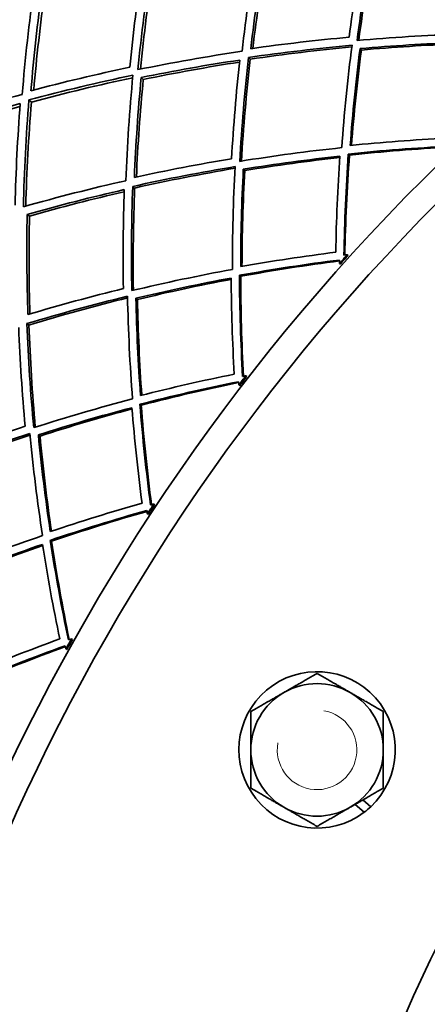
# Model space of a CAD drawing. Units: millimetres. Extents: x 529 to 1095, y -359 to 1701.
# Drawn here: x 668 to 699, y 1479 to 1553 of the extents above; entities that cross this region are included whole.
import ezdxf

# ---------------------------------------------------------------- set-up
doc = ezdxf.new("R2010")
doc.units = ezdxf.units.MM
doc.layers.add('Widoczne (ISO)', color=1, linetype='Continuous', lineweight=35)
doc.layers.add('Widoczne wąskie (ISO)', color=3, linetype='Continuous', lineweight=9)

msp = doc.modelspace()

# ---------------------------------------------------------------- linework, layer by layer
at = {"layer": 'Widoczne (ISO)'}
for p, q in [((693.85, 1551.178), (693.745, 1551.288)), ((685.464, 1550.484), (685.331, 1550.613)), ((677.391, 1548.954), (677.23, 1549.099)), ((668.951, 1547.249), (668.758, 1547.409)), ((692.949, 1543.246), (692.863, 1543.329)), ((685.051, 1542.08), (684.939, 1542.181)), ((676.741, 1540.764), (676.598, 1540.883)), ((668.804, 1538.639), (668.632, 1538.772)), ((692.845, 1535.673), (692.781, 1535.731)), ((692.195, 1535.079), (692.26, 1535.021)), ((684.742, 1534.102), (684.65, 1534.179)), ((676.953, 1532.352), (676.833, 1532.445)), ((668.763, 1530.423), (668.612, 1530.531)), ((685.202, 1526.542), (685.133, 1526.596)), ((684.598, 1525.902), (684.667, 1525.849)), ((677.238, 1524.374), (677.14, 1524.444)), ((669.6, 1522.05), (669.474, 1522.134)), ((678.257, 1516.869), (678.185, 1516.917)), ((677.703, 1516.186), (677.775, 1516.138)), ((670.476, 1514.115), (670.374, 1514.178)), ((672.051, 1506.707), (671.975, 1506.749)), ((671.549, 1505.984), (671.625, 1505.942)), ((694.056, 1493.657), (693.371, 1494.249)), ((693.957, 1494.588), (694.552, 1494.075))]:
    msp.add_line(p, q, dxfattribs=at)
msp.add_circle((811.748, 1428.368), 125, dxfattribs=at)
for centre, radius, start, end in [((811.748, 1428.368), 160, 40.30908, 28.18356), ((811.748, 1428.368), 158, 39.49853, 28.30808), ((811.748, 1428.368), 160.25, 137.93503, 138.2483), ((811.748, 1428.368), 160.163, 137.93503, 138.2483), ((811.748, 1428.368), 160.25, 142.19577, 142.50904), ((811.748, 1428.368), 160.163, 142.19577, 142.50904), ((811.748, 1428.368), 160.25, 146.45652, 146.76979), ((811.748, 1428.368), 160.163, 146.45652, 146.76979), ((811.748, 1428.368), 160.25, 150.71727, 151.03053), ((811.748, 1428.368), 160.163, 150.71727, 151.03053), ((690.504, 1498.368), 5.9, 313.31439, 307.01824), ((690.504, 1498.368), 5, 60, 120), ((690.504, 1498.368), 5, 120, 180), ((690.504, 1498.368), 5, 0, 60), ((690.504, 1498.368), 5, 180, 240), ((690.504, 1498.368), 5, 300, 0), ((690.504, 1498.368), 5.9, 307.01824, 313.31439), ((690.504, 1498.368), 5, 240, 300)]:
    msp.add_arc(centre, radius, start, end, dxfattribs=at)
for points in [[(694.092, 1559.522), (693.635, 1557.059), (693.246, 1554.598), (692.922, 1552.145)], [(693.526, 1551.901), (693.864, 1554.483), (694.276, 1557.074), (694.762, 1559.667)], [(694.886, 1559.528), (694.403, 1556.985), (693.991, 1554.445), (693.649, 1551.911)], [(685.967, 1558.981), (685.518, 1556.344), (685.144, 1553.71), (684.844, 1551.083)], [(685.503, 1551.277), (685.792, 1553.765), (686.148, 1556.261), (686.572, 1558.76)], [(686.722, 1558.603), (686.302, 1556.164), (685.947, 1553.728), (685.656, 1551.298)], [(677.324, 1557.477), (676.937, 1554.937), (676.619, 1552.401), (676.37, 1549.871)], [(676.988, 1549.696), (677.249, 1552.359), (677.585, 1555.03), (677.998, 1557.704)], [(678.178, 1557.53), (677.77, 1554.926), (677.435, 1552.326), (677.171, 1549.733)], [(669.148, 1555.952), (668.773, 1553.239), (668.476, 1550.53), (668.255, 1547.829)], [(668.911, 1548.104), (669.126, 1550.664), (669.409, 1553.231), (669.762, 1555.802)], [(669.971, 1555.614), (669.623, 1553.125), (669.341, 1550.639), (669.124, 1548.16)], [(692.922, 1552.145), (690.457, 1551.921), (687.983, 1551.632), (685.503, 1551.277)], [(701.272, 1552.361), (698.704, 1552.279), (696.121, 1552.126), (693.526, 1551.901)], [(685.331, 1550.613), (687.942, 1550.993), (690.547, 1551.298), (693.141, 1551.532)], [(693.125, 1551.408), (690.58, 1551.171), (688.025, 1550.863), (685.464, 1550.484)], [(693.141, 1551.532), (692.81, 1548.948), (692.552, 1546.373), (692.365, 1543.81)], [(693.005, 1543.973), (693.187, 1546.401), (693.433, 1548.84), (693.745, 1551.288)], [(693.745, 1551.288), (696.203, 1551.499), (698.65, 1551.645), (701.084, 1551.728)], [(701.07, 1551.634), (698.676, 1551.544), (696.268, 1551.393), (693.85, 1551.178)], [(684.844, 1551.083), (682.229, 1550.696), (679.609, 1550.234), (676.988, 1549.696)], [(684.674, 1542.776), (684.82, 1545.377), (685.039, 1547.99), (685.331, 1550.613)], [(693.85, 1551.178), (693.537, 1548.771), (693.287, 1546.371), (693.1, 1543.982)], [(676.37, 1549.871), (673.882, 1549.351), (671.394, 1548.762), (668.911, 1548.104)], [(677.23, 1549.099), (679.713, 1549.607), (682.196, 1550.046), (684.673, 1550.418)], [(684.656, 1550.265), (682.238, 1549.892), (679.815, 1549.456), (677.391, 1548.954)], [(684.673, 1550.418), (684.401, 1547.928), (684.195, 1545.445), (684.055, 1542.974)], [(685.464, 1550.484), (685.171, 1547.911), (684.949, 1545.347), (684.797, 1542.796)], [(668.758, 1547.409), (671.372, 1548.108), (673.992, 1548.729), (676.611, 1549.275)], [(676.593, 1549.09), (674.044, 1548.548), (671.495, 1547.935), (668.951, 1547.249)], [(676.611, 1549.275), (676.358, 1546.612), (676.181, 1543.957), (676.078, 1541.316)], [(676.72, 1541.557), (676.824, 1544.061), (676.993, 1546.576), (677.23, 1549.099)], [(677.391, 1548.954), (677.154, 1546.491), (676.981, 1544.035), (676.871, 1541.591)], [(668.255, 1547.829), (665.638, 1547.122), (663.028, 1546.338), (660.428, 1545.477)], [(660.687, 1544.901), (663.151, 1545.714), (665.625, 1546.458), (668.103, 1547.133)], [(668.086, 1546.914), (665.688, 1546.251), (663.294, 1545.523), (660.909, 1544.729)], [(668.103, 1547.133), (667.906, 1544.572), (667.778, 1542.019), (667.717, 1539.478)], [(668.347, 1539.349), (668.409, 1542.023), (668.545, 1544.712), (668.758, 1547.409)], [(668.951, 1547.249), (668.737, 1544.623), (668.596, 1542.004), (668.526, 1539.399)], [(692.863, 1543.329), (695.413, 1543.595), (697.952, 1543.79), (700.475, 1543.915)], [(700.47, 1543.848), (697.976, 1543.716), (695.468, 1543.516), (692.949, 1543.246)], [(700.237, 1544.524), (697.839, 1544.403), (695.427, 1544.22), (693.005, 1543.973)], [(692.365, 1543.81), (689.811, 1543.537), (687.245, 1543.193), (684.674, 1542.776)], [(684.939, 1542.181), (687.374, 1542.574), (689.804, 1542.902), (692.224, 1543.166)], [(692.224, 1543.166), (692.058, 1540.737), (691.956, 1538.32), (691.916, 1535.919)], [(692.532, 1535.701), (692.573, 1538.227), (692.683, 1540.772), (692.863, 1543.329)], [(692.949, 1543.246), (692.764, 1540.719), (692.648, 1538.206), (692.599, 1535.709)], [(676.598, 1540.883), (679.173, 1541.456), (681.749, 1541.954), (684.318, 1542.379)], [(684.055, 1542.974), (681.613, 1542.568), (679.167, 1542.096), (676.72, 1541.557)], [(684.318, 1542.379), (684.18, 1539.778), (684.115, 1537.191), (684.118, 1534.622)], [(692.218, 1543.071), (689.837, 1542.803), (687.446, 1542.473), (685.051, 1542.08)], [(684.312, 1542.255), (681.792, 1541.829), (679.266, 1541.332), (676.741, 1540.764)], [(684.744, 1534.831), (684.746, 1537.266), (684.81, 1539.717), (684.939, 1542.181)], [(685.051, 1542.08), (684.918, 1539.656), (684.847, 1537.244), (684.838, 1534.848)], [(676.078, 1541.316), (673.499, 1540.735), (670.92, 1540.08), (668.347, 1539.349)], [(676.526, 1533.019), (676.478, 1535.623), (676.501, 1538.246), (676.598, 1540.883)], [(668.632, 1538.772), (671.07, 1539.462), (673.513, 1540.085), (675.956, 1540.64)], [(675.951, 1540.486), (673.567, 1539.934), (671.183, 1539.319), (668.804, 1538.639)], [(675.956, 1540.64), (675.87, 1538.136), (675.849, 1535.645), (675.893, 1533.17)], [(676.741, 1540.764), (676.639, 1538.177), (676.609, 1535.603), (676.646, 1533.048)], [(668.684, 1531.213), (668.601, 1533.717), (668.583, 1536.238), (668.632, 1538.772)], [(668.804, 1538.639), (668.75, 1536.165), (668.76, 1533.703), (668.832, 1531.257)], [(691.916, 1535.919), (689.533, 1535.62), (687.141, 1535.258), (684.744, 1534.831)], [(692.781, 1535.731), (692.698, 1535.721), (692.615, 1535.711), (692.532, 1535.701)], [(684.65, 1534.179), (687.174, 1534.633), (689.691, 1535.016), (692.198, 1535.329)], [(692.197, 1535.262), (689.721, 1534.944), (687.234, 1534.558), (684.742, 1534.102)], [(692.198, 1535.329), (692.197, 1535.246), (692.196, 1535.162), (692.195, 1535.079)], [(684.118, 1534.622), (681.591, 1534.16), (679.059, 1533.626), (676.526, 1533.019)], [(684.887, 1526.547), (684.741, 1529.07), (684.661, 1531.615), (684.65, 1534.179)], [(676.833, 1532.445), (679.233, 1533.018), (681.632, 1533.526), (684.026, 1533.968)], [(684.026, 1533.873), (681.672, 1533.429), (679.313, 1532.923), (676.953, 1532.352)], [(684.026, 1533.968), (684.041, 1531.534), (684.118, 1529.116), (684.256, 1526.719)], [(684.742, 1534.102), (684.745, 1531.569), (684.817, 1529.054), (684.953, 1526.56)], [(675.893, 1533.17), (673.488, 1532.584), (671.084, 1531.932), (668.684, 1531.213)], [(668.612, 1530.531), (671.138, 1531.293), (673.669, 1531.982), (676.2, 1532.597)], [(676.203, 1532.473), (673.721, 1531.86), (671.24, 1531.177), (668.763, 1530.423)], [(676.2, 1532.597), (676.256, 1529.993), (676.382, 1527.408), (676.577, 1524.846)], [(677.185, 1525.101), (677.006, 1527.529), (676.888, 1529.979), (676.833, 1532.445)], [(676.953, 1532.352), (677, 1529.925), (677.109, 1527.515), (677.278, 1525.125)], [(669.124, 1522.683), (668.883, 1525.277), (668.712, 1527.894), (668.612, 1530.531)], [(667.99, 1530.241), (668.09, 1527.738), (668.255, 1525.252), (668.482, 1522.787)], [(668.763, 1530.423), (668.855, 1527.836), (669.015, 1525.267), (669.243, 1522.721)], [(677.14, 1524.444), (679.623, 1525.084), (682.105, 1525.653), (684.582, 1526.152)], [(684.256, 1526.719), (681.903, 1526.243), (679.544, 1525.705), (677.185, 1525.101)], [(684.586, 1526.084), (682.14, 1525.584), (679.689, 1525.014), (677.238, 1524.374)], [(684.582, 1526.152), (684.587, 1526.068), (684.592, 1525.985), (684.598, 1525.902)], [(685.133, 1526.596), (685.051, 1526.58), (684.969, 1526.564), (684.887, 1526.547)], [(676.577, 1524.846), (674.091, 1524.197), (671.605, 1523.477), (669.124, 1522.683)], [(669.474, 1522.134), (671.824, 1522.884), (674.178, 1523.568), (676.533, 1524.187)], [(676.541, 1524.093), (674.226, 1523.475), (671.911, 1522.794), (669.6, 1522.05)], [(676.533, 1524.187), (676.729, 1521.76), (676.986, 1519.355), (677.302, 1516.975)], [(677.944, 1516.851), (677.61, 1519.355), (677.341, 1521.888), (677.14, 1524.444)], [(677.238, 1524.374), (677.429, 1521.848), (677.687, 1519.345), (678.009, 1516.869)], [(668.482, 1522.787), (666.128, 1522.024), (663.778, 1521.195), (661.438, 1520.299)], [(661.417, 1519.614), (663.88, 1520.562), (666.353, 1521.437), (668.831, 1522.238)], [(668.843, 1522.114), (666.414, 1521.319), (663.99, 1520.454), (661.576, 1519.518)], [(668.831, 1522.238), (669.08, 1519.645), (669.398, 1517.077), (669.783, 1514.537)], [(670.37, 1514.837), (670.011, 1517.245), (669.711, 1519.678), (669.474, 1522.134)], [(669.6, 1522.05), (669.827, 1519.634), (670.115, 1517.238), (670.461, 1514.867)], [(677.302, 1516.975), (674.99, 1516.326), (672.678, 1515.614), (670.37, 1514.837)], [(670.374, 1514.178), (672.802, 1515.001), (675.236, 1515.752), (677.669, 1516.433)], [(677.678, 1516.367), (675.276, 1515.686), (672.873, 1514.936), (670.476, 1514.115)], [(677.669, 1516.433), (677.68, 1516.351), (677.691, 1516.268), (677.703, 1516.186)], [(678.185, 1516.917), (678.104, 1516.895), (678.024, 1516.873), (677.944, 1516.851)], [(669.783, 1514.537), (667.352, 1513.705), (664.926, 1512.802), (662.511, 1511.826)], [(671.74, 1506.665), (671.221, 1509.138), (670.764, 1511.643), (670.374, 1514.178)], [(662.9, 1511.304), (665.188, 1512.227), (667.486, 1513.084), (669.788, 1513.877)], [(669.803, 1513.783), (667.54, 1512.995), (665.282, 1512.144), (663.033, 1511.231)], [(669.788, 1513.877), (670.163, 1511.471), (670.599, 1509.091), (671.09, 1506.741)], [(670.476, 1514.115), (670.855, 1511.61), (671.298, 1509.133), (671.803, 1506.688)], [(671.09, 1506.741), (668.833, 1505.922), (666.58, 1505.04), (664.337, 1504.094)], [(671.975, 1506.749), (671.897, 1506.721), (671.818, 1506.693), (671.74, 1506.665)], [(664.39, 1503.437), (666.75, 1504.438), (669.121, 1505.369), (671.496, 1506.229)], [(671.51, 1506.163), (669.165, 1505.305), (666.826, 1504.379), (664.496, 1503.383)], [(671.496, 1506.229), (671.514, 1506.147), (671.531, 1506.066), (671.549, 1505.984)]]:
    msp.add_open_spline(points, degree=3, dxfattribs=at)
for points in [[(688.004, 1502.698), (689.164, 1503.368), (690.504, 1504.142)], [(690.504, 1504.142), (691.844, 1503.368), (693.004, 1502.698)], [(685.504, 1501.255), (686.844, 1502.028), (688.004, 1502.698)], [(693.004, 1502.698), (694.164, 1502.028), (695.504, 1501.255)], [(685.504, 1498.368), (685.504, 1499.708), (685.504, 1501.255)], [(695.504, 1501.255), (695.504, 1499.708), (695.504, 1498.368)], [(685.504, 1495.481), (685.504, 1497.028), (685.504, 1498.368)], [(695.504, 1498.368), (695.504, 1497.028), (695.504, 1495.481)], [(688.004, 1494.038), (686.844, 1494.708), (685.504, 1495.481)], [(695.504, 1495.481), (694.164, 1494.708), (693.004, 1494.038)], [(690.504, 1492.595), (689.164, 1493.368), (688.004, 1494.038)], [(693.004, 1494.038), (691.844, 1493.368), (690.504, 1492.595)]]:
    msp.add_rational_spline(points, [1, 1.0379548493, 1], degree=2, dxfattribs=at)
at = {"layer": 'Widoczne wąskie (ISO)'}
for centre, radius, start, end in [((811.748, 1428.368), 264.904, 122.4881, 176.75393), ((811.748, 1428.368), 262.264, 122.51317, 176.72122), ((690.504, 1498.368), 3, 170, 80)]:
    msp.add_arc(centre, radius, start, end, dxfattribs=at)

doc.saveas('drawing.dxf')
